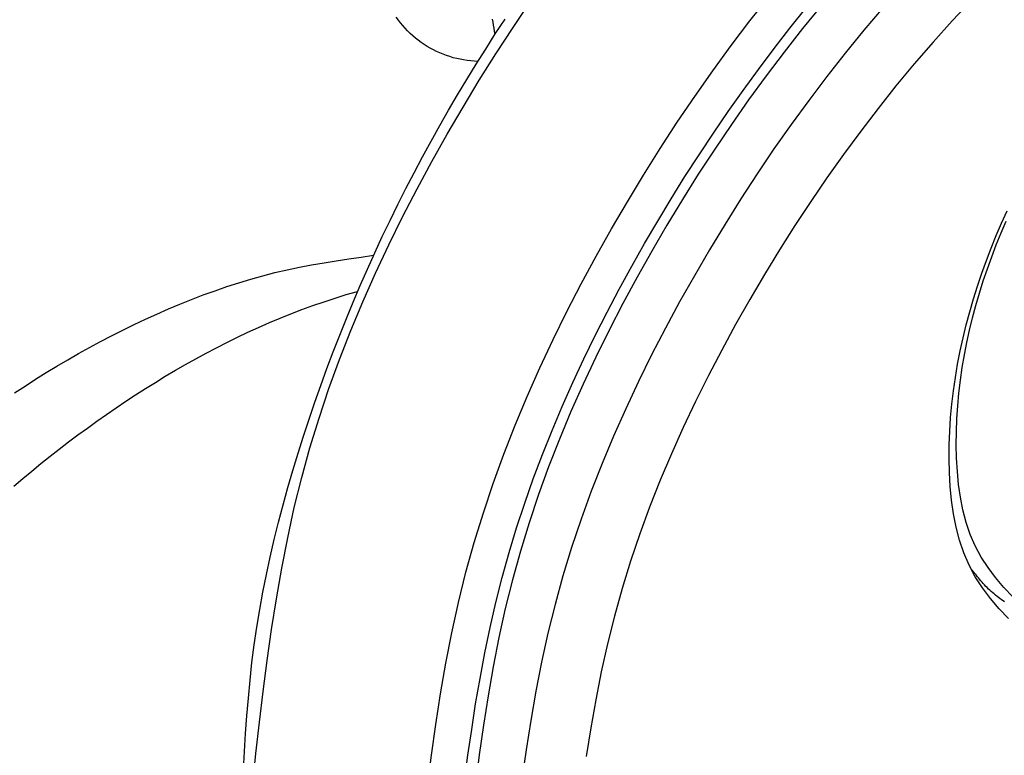
# Model space of a CAD drawing. Extents: x -4248 to -227, y 361 to 2735.
# Drawn here: x -1499 to -1487, y 614 to 622 of the extents above; entities that cross this region are included whole.
import ezdxf

# ---------------------------------------------------------------- set-up
doc = ezdxf.new("R2010")
doc.units = 0
doc.header["$MEASUREMENT"] = 0
doc.layers.get('0').update_dxf_attribs({"linetype": 'CONTINUOUS'})
doc.layers.add('1', color=7, linetype='CONTINUOUS')

# ---------------------------------------------------------------- blocks, each defined once
blk = doc.blocks.new('CM00600A06700_VITE_TSP_490', base_point=(-1495.143, 624.464))
at = {"color": 7, "linetype": 'Continuous'}
for points in [[(-1493.388, 621.687), (-1493.429, 621.691), (-1493.47, 621.696), (-1493.511, 621.701), (-1493.552, 621.707), (-1493.593, 621.714), (-1493.633, 621.722), (-1493.674, 621.732), (-1493.713, 621.744), (-1493.753, 621.757), (-1493.791, 621.772), (-1493.83, 621.787), (-1493.867, 621.805), (-1493.904, 621.823), (-1493.941, 621.843), (-1493.976, 621.864), (-1494.011, 621.886), (-1494.045, 621.91), (-1494.079, 621.934), (-1494.111, 621.96), (-1494.143, 621.987), (-1494.173, 622.015), (-1494.203, 622.044), (-1494.231, 622.074), (-1494.259, 622.105), (-1494.285, 622.137), (-1494.311, 622.17), (-1494.335, 622.203)], [(-1493.186, 622.004), (-1493.192, 622.039), (-1493.198, 622.074), (-1493.204, 622.109), (-1493.21, 622.144), (-1493.215, 622.18)], [(-1487.171, 615.463), (-1487.274, 615.573), (-1487.37, 615.686), (-1487.458, 615.804), (-1487.538, 615.926), (-1487.606, 616.055), (-1487.664, 616.189), (-1487.712, 616.329), (-1487.75, 616.473), (-1487.779, 616.62), (-1487.801, 616.77), (-1487.815, 616.922), (-1487.824, 617.075), (-1487.827, 617.229), (-1487.825, 617.381), (-1487.819, 617.533), (-1487.81, 617.683), (-1487.796, 617.833), (-1487.779, 617.981), (-1487.757, 618.128), (-1487.733, 618.275), (-1487.704, 618.421), (-1487.673, 618.565), (-1487.638, 618.709), (-1487.599, 618.852), (-1487.558, 618.995), (-1487.514, 619.136), (-1487.466, 619.277), (-1487.416, 619.417), (-1487.363, 619.556), (-1487.307, 619.694), (-1487.248, 619.832)], [(-1487.266, 615.403), (-1487.284, 615.416), (-1487.302, 615.429), (-1487.32, 615.442), (-1487.337, 615.455), (-1487.354, 615.468), (-1487.371, 615.482), (-1487.388, 615.496), (-1487.404, 615.51), (-1487.421, 615.525), (-1487.437, 615.539), (-1487.452, 615.554), (-1487.468, 615.57), (-1487.483, 615.585), (-1487.498, 615.601), (-1487.513, 615.617), (-1487.527, 615.634), (-1487.542, 615.65), (-1487.556, 615.667), (-1487.57, 615.684), (-1487.584, 615.7), (-1487.598, 615.717), (-1487.612, 615.734), (-1487.626, 615.752), (-1487.64, 615.769), (-1487.653, 615.786)]]:
    blk.add_lwpolyline(points, dxfattribs=at)
blk = doc.blocks.new('PX001462_GRUPPO_VITI_M_491', base_point=(-1495.143, 624.464))
blk.add_blockref('CM00600A06700_VITE_TSP_490', (-1495.143, 624.464))
blk = doc.blocks.new('CARCASSA_PORTA__494', base_point=(-1495.165, 587.866))
at = {"color": 7, "linetype": 'Continuous'}
for points in [[(-1496.11, 613.457), (-1496.098, 613.665), (-1496.086, 613.872), (-1496.071, 614.079), (-1496.054, 614.286), (-1496.035, 614.493), (-1496.012, 614.699), (-1495.986, 614.905), (-1495.956, 615.11), (-1495.922, 615.315), (-1495.885, 615.519), (-1495.845, 615.723), (-1495.801, 615.926), (-1495.754, 616.129), (-1495.704, 616.331), (-1495.651, 616.532), (-1495.596, 616.733), (-1495.538, 616.933), (-1495.477, 617.132), (-1495.414, 617.331), (-1495.349, 617.529), (-1495.282, 617.726), (-1495.213, 617.922), (-1495.141, 618.118), (-1495.068, 618.312), (-1494.992, 618.506), (-1494.915, 618.699), (-1494.835, 618.891), (-1494.754, 619.083), (-1494.67, 619.273), (-1494.585, 619.462), (-1494.498, 619.651), (-1494.408, 619.838), (-1494.317, 620.025), (-1494.223, 620.21), (-1494.128, 620.395), (-1494.031, 620.579), (-1493.931, 620.761), (-1493.83, 620.943), (-1493.727, 621.123), (-1493.622, 621.302), (-1493.515, 621.48), (-1493.407, 621.657), (-1493.296, 621.833), (-1493.184, 622.008), (-1493.069, 622.181)], [(-1489.395, 622.338), (-1489.614, 622.071), (-1489.828, 621.798), (-1490.037, 621.522), (-1490.241, 621.241), (-1490.441, 620.957), (-1490.635, 620.669), (-1490.825, 620.377), (-1491.01, 620.082), (-1491.19, 619.784), (-1491.366, 619.483), (-1491.537, 619.179), (-1491.703, 618.872), (-1491.863, 618.563), (-1492.017, 618.251), (-1492.164, 617.936), (-1492.305, 617.618), (-1492.439, 617.298), (-1492.565, 616.976), (-1492.683, 616.651), (-1492.792, 616.323), (-1492.893, 615.993), (-1492.985, 615.661), (-1493.068, 615.326), (-1493.142, 614.989), (-1493.208, 614.651), (-1493.268, 614.31), (-1493.321, 613.969), (-1493.37, 613.626), (-1493.415, 613.281)], [(-1487.221, 615.21), (-1487.328, 615.325), (-1487.43, 615.444), (-1487.523, 615.568), (-1487.606, 615.697), (-1487.679, 615.832), (-1487.739, 615.974), (-1487.789, 616.121), (-1487.83, 616.272), (-1487.861, 616.428), (-1487.883, 616.586), (-1487.899, 616.746), (-1487.908, 616.907), (-1487.911, 617.068), (-1487.909, 617.229), (-1487.903, 617.388), (-1487.893, 617.547), (-1487.878, 617.704), (-1487.86, 617.86), (-1487.838, 618.015), (-1487.812, 618.17), (-1487.782, 618.323), (-1487.749, 618.475), (-1487.712, 618.627), (-1487.671, 618.777), (-1487.628, 618.927), (-1487.581, 619.076), (-1487.531, 619.225), (-1487.478, 619.372), (-1487.422, 619.518), (-1487.363, 619.664), (-1487.302, 619.808), (-1487.237, 619.951)], [(-1498.77, 617.834), (-1498.649, 617.914), (-1498.526, 617.993), (-1498.403, 618.07), (-1498.279, 618.146), (-1498.153, 618.22), (-1498.027, 618.292), (-1497.9, 618.363), (-1497.772, 618.432), (-1497.643, 618.499), (-1497.513, 618.565), (-1497.382, 618.629), (-1497.25, 618.691), (-1497.118, 618.751), (-1496.984, 618.81), (-1496.85, 618.866), (-1496.714, 618.92), (-1496.578, 618.973), (-1496.441, 619.023), (-1496.304, 619.07), (-1496.165, 619.115), (-1496.026, 619.158), (-1495.886, 619.197), (-1495.745, 619.233), (-1495.604, 619.266), (-1495.461, 619.296), (-1495.319, 619.323), (-1495.175, 619.348), (-1495.032, 619.371), (-1494.888, 619.393), (-1494.744, 619.414), (-1494.599, 619.435)]]:
    blk.add_lwpolyline(points, dxfattribs=at)
at = {"color": 1, "linetype": 'Continuous'}
for points in [[(-1496.004, 613.281), (-1495.966, 613.643), (-1495.926, 614.004), (-1495.883, 614.364), (-1495.836, 614.724), (-1495.785, 615.082), (-1495.729, 615.439), (-1495.667, 615.795), (-1495.597, 616.149), (-1495.52, 616.5), (-1495.434, 616.85), (-1495.338, 617.197), (-1495.233, 617.542), (-1495.118, 617.884), (-1494.995, 618.224), (-1494.863, 618.561), (-1494.723, 618.895), (-1494.576, 619.227), (-1494.422, 619.556), (-1494.261, 619.882), (-1494.094, 620.206), (-1493.921, 620.526), (-1493.742, 620.844), (-1493.559, 621.158), (-1493.37, 621.47), (-1493.177, 621.778), (-1492.978, 622.083), (-1492.775, 622.384)], [(-1493.973, 613.262), (-1493.927, 613.621), (-1493.876, 613.98), (-1493.82, 614.337), (-1493.758, 614.692), (-1493.688, 615.046), (-1493.611, 615.398), (-1493.525, 615.748), (-1493.429, 616.095), (-1493.323, 616.44), (-1493.209, 616.782), (-1493.085, 617.122), (-1492.954, 617.459), (-1492.814, 617.793), (-1492.667, 618.125), (-1492.513, 618.454), (-1492.352, 618.78), (-1492.185, 619.103), (-1492.012, 619.424), (-1491.833, 619.741), (-1491.649, 620.056), (-1491.461, 620.367), (-1491.268, 620.676), (-1491.069, 620.981), (-1490.866, 621.282), (-1490.658, 621.579), (-1490.444, 621.872), (-1490.226, 622.161), (-1490.002, 622.445)], [(-1493.541, 613.322), (-1493.502, 613.622), (-1493.459, 613.921), (-1493.413, 614.218), (-1493.362, 614.515), (-1493.306, 614.811), (-1493.245, 615.105), (-1493.178, 615.398), (-1493.105, 615.689), (-1493.024, 615.979), (-1492.937, 616.266), (-1492.843, 616.552), (-1492.743, 616.837), (-1492.637, 617.119), (-1492.525, 617.399), (-1492.407, 617.678), (-1492.284, 617.954), (-1492.156, 618.229), (-1492.023, 618.501), (-1491.886, 618.772), (-1491.744, 619.04), (-1491.599, 619.306), (-1491.449, 619.57), (-1491.296, 619.832), (-1491.14, 620.092), (-1490.98, 620.349), (-1490.816, 620.604), (-1490.649, 620.856), (-1490.479, 621.105), (-1490.305, 621.352), (-1490.127, 621.596), (-1489.945, 621.837), (-1489.76, 622.075), (-1489.571, 622.31)], [(-1488.676, 622.315), (-1488.9, 622.052), (-1489.119, 621.785), (-1489.333, 621.513), (-1489.542, 621.236), (-1489.746, 620.956), (-1489.946, 620.671), (-1490.14, 620.383), (-1490.33, 620.091), (-1490.515, 619.796), (-1490.695, 619.498), (-1490.871, 619.197), (-1491.042, 618.893), (-1491.208, 618.587), (-1491.368, 618.277), (-1491.522, 617.965), (-1491.669, 617.65), (-1491.81, 617.333), (-1491.944, 617.013), (-1492.07, 616.69), (-1492.188, 616.365), (-1492.297, 616.037), (-1492.398, 615.707), (-1492.49, 615.375), (-1492.573, 615.04), (-1492.647, 614.704), (-1492.713, 614.365), (-1492.773, 614.025), (-1492.826, 613.683), (-1492.875, 613.34)], [(-1487.645, 622.405), (-1487.874, 622.162), (-1488.097, 621.914), (-1488.315, 621.661), (-1488.528, 621.404), (-1488.735, 621.143), (-1488.938, 620.877), (-1489.136, 620.608), (-1489.33, 620.335), (-1489.518, 620.059), (-1489.702, 619.779), (-1489.881, 619.496), (-1490.056, 619.21), (-1490.226, 618.921), (-1490.392, 618.628), (-1490.552, 618.333), (-1490.708, 618.036), (-1490.857, 617.735), (-1491.001, 617.432), (-1491.138, 617.126), (-1491.268, 616.818), (-1491.391, 616.507), (-1491.506, 616.194), (-1491.612, 615.878), (-1491.711, 615.56), (-1491.8, 615.24), (-1491.881, 614.917), (-1491.953, 614.592), (-1492.018, 614.266), (-1492.076, 613.938), (-1492.128, 613.608)], [(-1498.779, 616.751), (-1498.675, 616.839), (-1498.57, 616.926), (-1498.465, 617.012), (-1498.359, 617.097), (-1498.252, 617.181), (-1498.144, 617.264), (-1498.035, 617.345), (-1497.925, 617.426), (-1497.815, 617.506), (-1497.704, 617.584), (-1497.592, 617.661), (-1497.479, 617.737), (-1497.365, 617.812), (-1497.251, 617.885), (-1497.135, 617.957), (-1497.019, 618.028), (-1496.902, 618.097), (-1496.784, 618.165), (-1496.665, 618.232), (-1496.546, 618.297), (-1496.425, 618.36), (-1496.304, 618.421), (-1496.182, 618.481), (-1496.059, 618.54), (-1495.935, 618.596), (-1495.81, 618.651), (-1495.685, 618.704), (-1495.559, 618.754), (-1495.432, 618.803), (-1495.304, 618.85), (-1495.175, 618.895), (-1495.046, 618.937), (-1494.916, 618.977), (-1494.785, 619.014)]]:
    blk.add_lwpolyline(points, dxfattribs=at)
blk = doc.blocks.new('PD00800A07500_CARCASSA_495', base_point=(-1495.165, 587.866))
blk.add_blockref('CARCASSA_PORTA__494', (-1495.165, 587.866))
blk = doc.blocks.new('GFS0034A00900_GRUPPO_C_530', base_point=(-1482.078, 595.085))
blk.add_blockref('PD00800A07500_CARCASSA_495', (-1495.165, 587.866))
blk = doc.blocks.new('00S0034A00100_CERN_COM_534', base_point=(-1455.055, 581.784))
for name, p in [('GFS0034A00900_GRUPPO_C_530', (-1482.078, 595.085)), ('PX001462_GRUPPO_VITI_M_491', (-1495.143, 624.464))]:
    blk.add_blockref(name, p)
blk = doc.blocks.new('TKKZ0TEC19800_TECNICO__535', base_point=(-1455.055, 581.784))
blk.add_blockref('00S0034A00100_CERN_COM_534', (-1455.055, 581.784))
blk = doc.blocks.new('GEN5', base_point=(-1439.811, 609.277))
blk.add_blockref('TKKZ0TEC19800_TECNICO__535', (-1455.055, 581.784))
blk = doc.blocks.new('1', base_point=(-2257.562, 1548.23))
blk.add_blockref('GEN5', (-1439.811, 609.277))

msp = doc.modelspace()

# ---------------------------------------------------------------- block references
at = {"layer": '1'}
msp.add_blockref('1', (-2257.562, 1548.23), dxfattribs=at)

doc.saveas('drawing.dxf')
